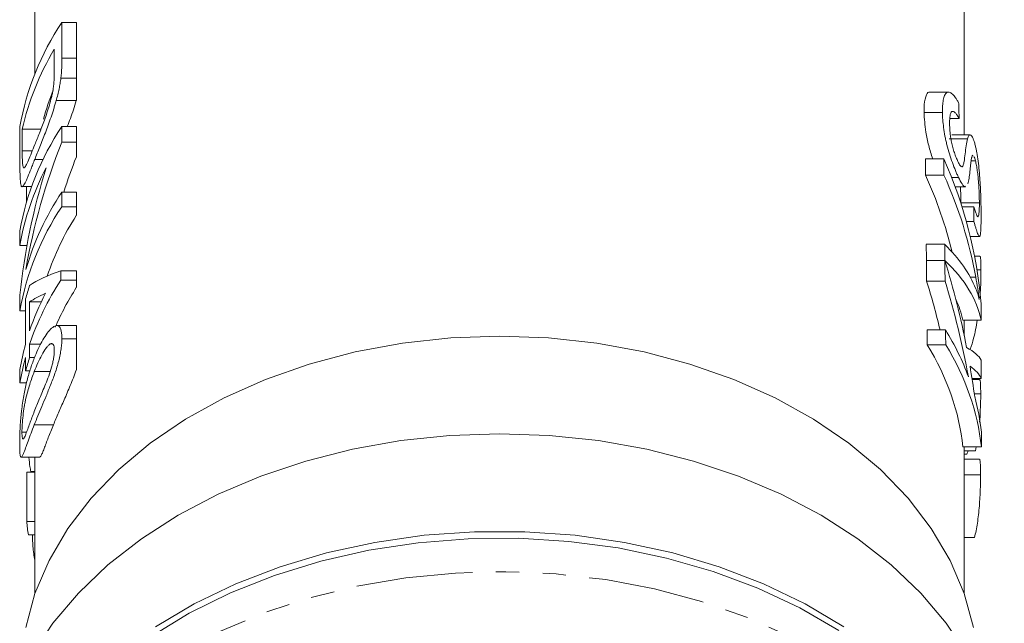
# Model space of a CAD drawing. Units: millimetres. Extents: x -151 to 576, y -142 to 378.
# Drawn here: x 141 to 195, y -2 to 31 of the extents above; entities that cross this region are included whole.
import ezdxf

# ---------------------------------------------------------------- set-up
doc = ezdxf.new("R2010")
doc.units = ezdxf.units.MM
doc.linetypes.add('PHANTOM', pattern=[12.7, 6.35, -1.27, 1.27, -1.27, 1.27, -1.27])

msp = doc.modelspace()

# ---------------------------------------------------------------- linework, layer by layer
at = {"color": 7, "linetype": 'Continuous', "lineweight": 15}
for p, q in [((141.96, 32.037), (141.96, 27.925)), ((192.46, 24.598), (192.46, 32.037)), ((143.422, 30.7), (143.422, 28.766)), ((143.422, 30.7), (144.21, 30.7)), ((144.21, 30.7), (144.21, 28.766)), ((143.013, 28.103), (143.013, 29.25)), ((143.369, 27.685), (144.21, 27.685)), ((191.605, 26.922), (190.6, 26.922)), ((143.113, 26.457), (144.207, 26.457)), ((144.207, 26.457), (144.21, 26.468)), ((191.275, 25.806), (190.275, 25.806)), ((192.176, 25.489), (191.675, 25.489)), ((141.144, 23.017), (141.144, 25.043)), ((141.27, 24.898), (141.27, 23.732)), ((141.27, 24.898), (142.282, 24.898)), ((143.422, 25.043), (143.422, 24.2)), ((143.422, 25.043), (144.21, 25.043)), ((144.21, 25.043), (144.21, 24.2)), ((143.422, 24.2), (144.21, 24.2)), ((144.21, 24.2), (144.21, 23.409)), ((192.633, 24.381), (191.633, 24.381)), ((192.777, 24.598), (191.777, 24.598)), ((141.951, 23.261), (142.401, 23.261)), ((191.347, 23.288), (190.347, 23.288)), ((193.069, 23.186), (192.837, 23.186)), ((191.356, 22.408), (190.356, 22.408)), ((192.147, 22.286), (191.768, 22.286)), ((141.261, 21.781), (141.774, 21.781)), ((141.507, 21.781), (141.507, 20.965)), ((143.422, 21.49), (143.422, 20.692)), ((143.422, 21.49), (144.21, 21.49)), ((144.21, 21.49), (144.21, 20.692)), ((191.961, 21.779), (192.52, 21.779)), ((193.281, 20.903), (192.281, 20.903)), ((143.422, 20.692), (144.21, 20.692)), ((144.21, 20.692), (144.21, 20.21)), ((192.978, 20.693), (192.333, 20.693)), ((192.982, 19.882), (192.574, 19.882)), ((141.144, 18.589), (141.144, 19.386)), ((192.786, 19.066), (193.285, 19.066)), ((141.144, 18.589), (141.529, 18.589)), ((191.395, 18.646), (190.395, 18.646)), ((191.405, 17.766), (190.405, 17.766)), ((191.405, 17.76), (190.405, 17.76)), ((193.308, 17.999), (193.018, 17.999)), ((143.375, 17.211), (143.375, 16.703)), ((143.375, 17.211), (144.21, 17.211)), ((144.21, 17.211), (144.21, 16.703)), ((193.37, 17.253), (193.15, 17.253)), ((143.375, 16.703), (144.21, 16.703)), ((144.21, 16.703), (144.21, 16.294)), ((191.416, 16.649), (190.416, 16.649)), ((141.144, 15.035), (141.144, 15.878)), ((141.45, 13.222), (141.45, 15.688)), ((141.672, 15.518), (141.672, 13.947)), ((141.672, 15.518), (142.305, 15.518)), ((141.144, 15.035), (141.45, 15.035)), ((193.378, 14.529), (192.378, 14.529)), ((192.46, 13.671), (192.46, 14.529)), ((144.21, 14.224), (143.139, 14.224)), ((191.444, 13.998), (190.444, 13.998)), ((143.422, 13.512), (144.21, 13.512)), ((141.672, 13.222), (141.672, 12.497)), ((141.672, 13.222), (142.273, 13.222)), ((142.79, 13.232), (142.885, 13.232)), ((191.452, 13.186), (190.452, 13.186)), ((141.45, 11.771), (141.45, 12.497)), ((141.672, 12.497), (141.941, 12.497)), ((141.144, 11.119), (141.144, 11.844)), ((141.45, 11.771), (141.683, 11.771)), ((141.924, 11.735), (142.79, 11.735)), ((193.384, 11.351), (192.883, 11.351)), ((193.283, 11.296), (192.892, 11.296)), ((141.144, 11.119), (141.507, 11.119)), ((193.355, 10.525), (193.005, 10.525)), ((141.254, 8.435), (141.505, 8.435)), ((193.391, 7.629), (192.391, 7.629)), ((192.46, -0.349), (192.46, 7.629)), ((193.076, 7.417), (193.11, 7.629)), ((141.212, 7.069), (142.221, 7.069)), ((141.96, 7.069), (141.96, -0.349)), ((193.076, 7.417), (192.46, 7.417)), ((192.606, 7.242), (192.46, 7.242)), ((193.269, 6.967), (192.46, 6.967)), ((141.514, 6.264), (141.514, 3.581)), ((141.514, 6.264), (141.96, 6.264)), ((141.74, 6.298), (141.96, 6.298)), ((193.345, 6.112), (192.46, 6.112)), ((141.514, 3.581), (141.96, 3.581)), ((141.602, 2.856), (141.96, 2.856)), ((193.018, 2.7), (192.46, 2.7))]:
    msp.add_line(p, q, dxfattribs=at)
at = {"color": 8, "linetype": 'PHANTOM', "lineweight": 0}
for p, q in [((143.422, 28.766), (144.21, 28.766)), ((141.27, 23.732), (141.82, 23.732)), ((193.088, 16.856), (192.788, 16.856)), ((141.923, 8.832), (142.963, 8.832))]:
    msp.add_line(p, q, dxfattribs=at)
at = {"color": 7, "linetype": 'Continuous', "lineweight": 15, "flags": 128}
for points in [[(192.96, -2.19), (192.458, -0.344), (191.692, 1.456), (190.671, 3.191), (189.404, 4.844), (187.905, 6.396), (186.189, 7.832), (184.276, 9.137), (182.184, 10.297), (179.935, 11.299), (177.553, 12.134), (175.064, 12.793), (172.492, 13.269), (169.865, 13.556), (167.21, 13.652), (164.555, 13.556), (161.928, 13.269), (159.356, 12.793), (156.866, 12.134), (154.485, 11.299), (152.236, 10.297), (150.144, 9.137), (148.23, 7.832), (146.515, 6.396), (145.016, 4.844), (143.749, 3.191), (142.727, 1.456), (141.962, -0.344), (141.46, -2.19)], [(192.634, -3.686), (191.483, -1.957), (190.097, -0.316), (188.49, 1.22), (186.677, 2.638), (184.677, 3.922), (182.507, 5.062), (180.19, 6.046), (177.748, 6.864), (175.204, 7.509), (172.582, 7.974), (169.909, 8.255), (167.21, 8.349), (164.51, 8.255), (161.837, 7.974), (159.216, 7.509), (156.672, 6.864), (154.229, 6.046), (151.912, 5.062), (149.743, 3.922), (147.742, 2.638), (145.93, 1.22), (144.323, -0.316), (142.937, -1.957), (141.785, -3.686)], [(148.505, -2.146), (150.605, -0.9), (152.87, 0.192), (155.278, 1.12), (157.804, 1.873), (160.424, 2.444), (163.111, 2.828), (165.839, 3.021), (168.581, 3.021), (171.308, 2.828), (173.996, 2.444), (176.615, 1.873), (179.142, 1.12), (181.549, 0.192), (183.814, -0.9), (185.915, -2.146)], [(185.644, -2.343), (183.524, -1.117), (181.242, -0.046), (178.821, 0.859), (176.284, 1.589), (173.657, 2.137), (170.966, 2.497), (168.237, 2.666), (165.498, 2.642), (162.777, 2.425), (160.099, 2.017), (157.492, 1.424), (154.982, 0.649), (152.593, -0.298), (150.349, -1.409), (148.273, -2.672)]]:
    msp.add_lwpolyline(points, dxfattribs=at)
at = {"color": 8, "linetype": 'PHANTOM', "lineweight": 0, "flags": 128}
msp.add_lwpolyline([(147.814, -4.831), (149.842, -3.534), (152.042, -2.386), (154.393, -1.398), (156.871, -0.581), (159.452, 0.058), (162.11, 0.511), (164.819, 0.776), (167.552, 0.848), (170.281, 0.728), (172.98, 0.416), (175.621, -0.085), (178.179, -0.769), (180.627, -1.629), (182.943, -2.658), (185.102, -3.845), (187.083, -5.178), (188.867, -6.643), (190.435, -8.227), (191.773, -9.914), (192.866, -11.686), (193.705, -13.526), (194.28, -15.417), (194.586, -17.338), (194.637, -18.815)], dxfattribs=at)
at = {"color": 7, "linetype": 'Continuous', "lineweight": 15}
for centre, radius, start, end in [((155.625, 22.497), 14.704, 146.0895, 170.0272), ((155.573, 21.694), 14.658, 148.9694, 167.3715), ((155.628, 21.821), 13.697, 157.689, 164.6015), ((155.625, 16.84), 14.704, 146.0895, 170.0272), ((155.193, 16.173), 14.256, 152.2534, 170.2435), ((155.998, 13.098), 15.118, 146.2841, 163.9861), ((155.625, 12.489), 14.704, 146.0895, 170.0272), ((156.477, 12.283), 14.606, 147.1298, 161.4883), ((156.165, 8.291), 15.308, 146.6687, 161.2114), ((154.96, 11.941), 14.02, 161.4001, 164.5005), ((156.872, 8.152), 15.054, 147.2608, 156.525), ((155.682, 9.218), 14.786, 152.7641, 161.3455), ((154.562, 9.583), 13.608, 164.4891, 170.4354), ((154.562, 8.858), 13.608, 164.4891, 170.4354), ((154.96, 8.025), 14.02, 161.4001, 164.5005), ((154.225, 4.757), 12.765, 185.2853, 188.5648)]:
    msp.add_arc(centre, radius, start, end, dxfattribs=at)
for centre, major_axis, ratio, start_param, end_param in [((168.21, -302.076), (0, 1040.735), 0.024262, 5.032576, 5.033398), ((167.21, 11.311), (0, 30.481), 0.861198, 1.13418, 1.374066), ((167.21, 11.311), (0, 29.32), 0.861198, 1.145438, 1.21624), ((167.21, -393.498), (0, 1040.735), 0.024262, 5.123499, 5.124421), ((168.21, -393.498), (0, 1040.735), 0.024262, 5.123499, 5.124421), ((168.21, 13.397), (25.25, 0), 0.978135, 0.081549, 0.412032), ((167.21, 12.278), (0, 30.481), 0.861198, 1.217998, 1.452406), ((167.21, 12.701), (25.25, 0), 0.962041, 0.229418, 0.41111), ((168.21, 12.701), (25.25, 0), 0.962041, 0.171912, 0.41111), ((168.21, -181.566), (0, 1040.735), 0.024262, 4.907182, 4.907976), ((167.21, -393.498), (0, 1040.735), 0.024262, 5.118638, 5.119558), ((168.21, -393.498), (0, 1040.735), 0.024262, 5.118638, 5.119558), ((168.21, 14.401), (25.25, 0), 0.424516, 0.171299, 0.40717), ((167.21, -393.498), (0, 1040.735), 0.024262, 5.11747, 5.118632), ((168.21, 13.7), (25.25, 0), 0.407518, 0.080701, 0.406249), ((168.21, -393.498), (0, 1040.735), 0.024262, 5.11747, 5.118632), ((168.21, 3.892), (0, 35.096), 0.719449, 4.975905, 5.118632), ((167.21, 15.429), (26.25, 0), 0.162045, 2.709284, 2.908053), ((167.21, 2.818), (0, 35.096), 0.719449, 5.036585, 5.11747), ((168.21, 2.818), (0, 35.096), 0.719449, 4.960519, 5.11747), ((167.21, 14.533), (26.25, 0), 0.162029, 2.793409, 2.908053), ((167.21, 13.7), (25.25, 0), 0.407518, 0.080701, 0.19143), ((168.21, -69.367), (0, 1040.735), 0.024262, 4.79309, 4.793937), ((167.21, -393.498), (0, 1040.735), 0.024262, 5.113853, 5.1147), ((168.21, -393.498), (0, 1040.735), 0.024262, 5.113853, 5.1147), ((168.21, 7.129), (25.25, 0), 0.694764, 0.24813, 0.402311), ((167.21, 6.331), (25.25, 0), 0.694764, 0.07405, 0.401464), ((168.21, 6.331), (25.25, 0), 0.694764, 0.07405, 0.401464), ((168.21, 12.056), (25.25, 0), 0.148612, 0.0786, 0.263516), ((168.21, -69.367), (0, 1040.735), 0.024262, 4.790026, 4.790989), ((168.21, 11.014), (25.25, 0), 0.172366, 0.077637, 0.233739), ((168.21, 3.887), (0, 35.12), 0.718966, 4.897869, 4.946128), ((168.21, 7.129), (25.25, 0), 0.694764, 0.074832, 0.18548), ((168.21, -69.367), (0, 1040.735), 0.024262, 4.786439, 4.787221), ((168.21, 12.291), (25.25, 0), 0.77565, 6.022443, 6.031685)]:
    msp.add_ellipse(centre, major_axis=major_axis, ratio=ratio, start_param=start_param, end_param=end_param, dxfattribs=at)
msp.add_open_spline([(143.422, 28.766), (143.421, 28.429), (143.416, 28.083), (143.369, 27.685)], degree=3, dxfattribs=at)
for points, knots in [([(144.21, 28.766), (144.21, 28.713), (144.21, 28.609), (144.21, 28.457), (144.21, 28.31), (144.21, 28.172), (144.21, 28.04), (144.21, 27.917), (144.21, 27.799), (144.21, 27.722), (144.21, 27.685)], [0, 0, 0, 0, 0.157891, 0.306794, 0.445674, 0.57568, 0.694631, 0.805978, 0.907764, 1, 1, 1, 1]), ([(142.944, 27.051), (142.952, 27.102), (142.96, 27.152), (142.972, 27.248), (142.977, 27.295), (142.991, 27.435), (142.996, 27.523), (143.011, 27.784), (143.012, 27.943), (143.013, 28.103)], [0, 0, 0, 0, 0.125, 0.125, 0.25, 0.25, 0.5, 0.5, 1, 1, 1, 1]), ([(143.369, 27.685), (143.356, 27.589), (143.343, 27.494), (143.311, 27.297), (143.292, 27.195), (143.249, 26.989), (143.225, 26.884), (143.172, 26.671), (143.142, 26.564), (143.113, 26.457)], [0, 0, 0, 0, 0.25, 0.25, 0.5, 0.5, 0.75, 0.75, 1, 1, 1, 1]), ([(144.21, 27.685), (144.21, 27.586), (144.21, 27.393), (144.21, 27.086), (144.21, 26.777), (144.21, 26.569), (144.21, 26.468)], [0, 0, 0, 0, 0.2611949, 0.5131428, 0.7578093, 0.9922057, 0.9922057, 0.9922057, 0.9922057]), ([(141.956, 24.071), (141.995, 24.171), (142.036, 24.272), (142.12, 24.479), (142.163, 24.585), (142.25, 24.805), (142.294, 24.918), (142.385, 25.153), (142.431, 25.274), (142.524, 25.531), (142.569, 25.663), (142.657, 25.934), (142.701, 26.073), (142.784, 26.354), (142.822, 26.494), (142.875, 26.706), (142.891, 26.777), (142.92, 26.916), (142.932, 26.984), (142.944, 27.051)], [0, 0, 0, 0, 0.125, 0.125, 0.25, 0.25, 0.375, 0.375, 0.5, 0.5, 0.625, 0.625, 0.75, 0.75, 0.875, 0.875, 0.9375, 0.9375, 1, 1, 1, 1]), ([(190.6, 26.914), (190.595, 26.917), (190.51, 26.958), (190.38, 26.755), (190.28, 26.357), (190.277, 25.959), (190.275, 25.806)], [0, 0, 0, 0, 0.020213, 0.329846, 0.742683, 1, 1, 1, 1]), ([(191.275, 25.806), (191.276, 25.933), (191.276, 26.061), (191.291, 26.291), (191.304, 26.396), (191.34, 26.583), (191.364, 26.669), (191.425, 26.804), (191.46, 26.858), (191.524, 26.904), (191.547, 26.915), (191.595, 26.924), (191.621, 26.922), (191.7, 26.905), (191.757, 26.87), (191.874, 26.766), (191.933, 26.695), (192.023, 26.565), (192.053, 26.517), (192.112, 26.412), (192.141, 26.357), (192.17, 26.301)], [0, 0, 0, 0, 0.125, 0.125, 0.25, 0.25, 0.375, 0.375, 0.5, 0.5, 0.5625, 0.5625, 0.625, 0.625, 0.75, 0.75, 0.875, 0.875, 0.9375, 0.9375, 1, 1, 1, 1]), ([(143.113, 26.457), (143.092, 26.381), (143.07, 26.304), (143.025, 26.153), (143.002, 26.078), (142.931, 25.854), (142.883, 25.706), (142.733, 25.269), (142.627, 24.982), (142.423, 24.445), (142.323, 24.193), (142.178, 23.828), (142.131, 23.71), (142.039, 23.48), (141.994, 23.37), (141.951, 23.261)], [0, 0, 0, 0, 0.0625, 0.0625, 0.125, 0.125, 0.25, 0.25, 0.5, 0.5, 0.75, 0.75, 0.875, 0.875, 1, 1, 1, 1]), ([(143.716, 25.043), (143.774, 25.19), (143.889, 25.483), (144.056, 25.966), (144.156, 26.293), (144.207, 26.457)], [0, 0, 0, 0, 0.331217, 0.661848, 1, 1, 1, 1]), ([(190.275, 25.806), (190.295, 25.469), (190.326, 24.93), (190.513, 24.02), (190.669, 23.531), (190.746, 23.288)], [0, 0, 0, 0, 0.457197, 0.731311, 1, 1, 1, 1]), ([(192.147, 22.286), (192.12, 22.344), (192.093, 22.403), (192.037, 22.525), (192.009, 22.589), (191.926, 22.792), (191.869, 22.939), (191.759, 23.243), (191.706, 23.399), (191.606, 23.722), (191.559, 23.889), (191.498, 24.134), (191.479, 24.215), (191.444, 24.376), (191.428, 24.456), (191.382, 24.693), (191.358, 24.845), (191.318, 25.138), (191.302, 25.281), (191.282, 25.552), (191.279, 25.679), (191.275, 25.806)], [0, 0, 0, 0, 0.0625, 0.0625, 0.125, 0.125, 0.25, 0.25, 0.375, 0.375, 0.5, 0.5, 0.5625, 0.5625, 0.625, 0.625, 0.75, 0.75, 0.875, 0.875, 1, 1, 1, 1]), ([(192.176, 25.489), (192.142, 25.552), (192.107, 25.614), (192.037, 25.717), (192.003, 25.761), (191.934, 25.832), (191.901, 25.856), (191.84, 25.878), (191.811, 25.877), (191.762, 25.846), (191.742, 25.815), (191.708, 25.733), (191.696, 25.681), (191.678, 25.563), (191.671, 25.496), (191.665, 25.352), (191.664, 25.274), (191.664, 25.197)], [0, 0, 0, 0, 0.125, 0.125, 0.25, 0.25, 0.375, 0.375, 0.5, 0.5, 0.625, 0.625, 0.75, 0.75, 0.875, 0.875, 1, 1, 1, 1]), ([(191.664, 25.197), (191.665, 25.124), (191.666, 25.052), (191.674, 24.899), (191.68, 24.821), (191.695, 24.658), (191.705, 24.573), (191.732, 24.393), (191.748, 24.3), (191.788, 24.11), (191.812, 24.011), (191.865, 23.819), (191.893, 23.724), (191.954, 23.538), (191.985, 23.451), (192.034, 23.33), (192.05, 23.291), (192.083, 23.217), (192.099, 23.183), (192.116, 23.149)], [0, 0, 0, 0, 0.125, 0.125, 0.25, 0.25, 0.375, 0.375, 0.5, 0.5, 0.625, 0.625, 0.75, 0.75, 0.875, 0.875, 0.9375, 0.9375, 1, 1, 1, 1]), ([(192.343, 22.864), (192.357, 22.871), (192.369, 22.881), (192.39, 22.918), (192.398, 22.941), (192.423, 23.018), (192.436, 23.08), (192.472, 23.274), (192.49, 23.421), (192.526, 23.717), (192.544, 23.863), (192.584, 24.142), (192.606, 24.271), (192.633, 24.381)], [0, 0, 0, 0, 0.0625, 0.0625, 0.125, 0.125, 0.25, 0.25, 0.5, 0.5, 0.75, 0.75, 1, 1, 1, 1]), ([(192.633, 24.381), (192.644, 24.42), (192.656, 24.457), (192.682, 24.517), (192.696, 24.543), (192.726, 24.58), (192.742, 24.592), (192.777, 24.601), (192.795, 24.598), (192.833, 24.57), (192.853, 24.55), (192.894, 24.489), (192.915, 24.449), (192.956, 24.357), (192.976, 24.301), (193.017, 24.179), (193.037, 24.108), (193.056, 24.036)], [0, 0, 0, 0, 0.125, 0.125, 0.25, 0.25, 0.375, 0.375, 0.5, 0.5, 0.625, 0.625, 0.75, 0.75, 0.875, 0.875, 1, 1, 1, 1]), ([(141.27, 23.732), (141.271, 23.496), (141.272, 23.263), (141.291, 22.995), (141.3, 22.924), (141.319, 22.848), (141.327, 22.827), (141.344, 22.8), (141.354, 22.798), (141.364, 22.796)], [0, 0, 0, 0, 0.5, 0.5, 0.75, 0.75, 0.875, 0.875, 1, 1, 1, 1]), ([(141.364, 22.796), (141.38, 22.804), (141.396, 22.813), (141.432, 22.856), (141.451, 22.887), (141.513, 23), (141.561, 23.102), (141.661, 23.334), (141.715, 23.469), (141.83, 23.756), (141.891, 23.913), (141.956, 24.071)], [0, 0, 0, 0, 0.125, 0.125, 0.25, 0.25, 0.5, 0.5, 0.75, 0.75, 1, 1, 1, 1]), ([(193.056, 24.036), (193.072, 23.973), (193.087, 23.911), (193.116, 23.779), (193.13, 23.709), (193.17, 23.489), (193.195, 23.329), (193.238, 23.001), (193.257, 22.831), (193.29, 22.482), (193.304, 22.306), (193.327, 21.959), (193.336, 21.787), (193.351, 21.456), (193.357, 21.296), (193.366, 20.988), (193.369, 20.838), (193.373, 20.557), (193.374, 20.427), (193.374, 20.297)], [0, 0, 0, 0, 0.0625, 0.0625, 0.125, 0.125, 0.25, 0.25, 0.375, 0.375, 0.5, 0.5, 0.625, 0.625, 0.75, 0.75, 0.875, 0.875, 1, 1, 1, 1]), ([(141.951, 23.261), (141.915, 23.172), (141.88, 23.083), (141.812, 22.912), (141.779, 22.83), (141.684, 22.594), (141.626, 22.448), (141.544, 22.257), (141.518, 22.198), (141.468, 22.087), (141.444, 22.034), (141.376, 21.898), (141.337, 21.835), (141.269, 21.772), (141.241, 21.771), (141.208, 21.832), (141.199, 21.867), (141.183, 21.951), (141.177, 22.003), (141.166, 22.121), (141.161, 22.187), (141.154, 22.33), (141.151, 22.407), (141.147, 22.569), (141.146, 22.653), (141.144, 22.831), (141.144, 22.924), (141.144, 23.017)], [0, 0, 0, 0, 0.0625, 0.0625, 0.125, 0.125, 0.25, 0.25, 0.3125, 0.3125, 0.375, 0.375, 0.5, 0.5, 0.625, 0.625, 0.6875, 0.6875, 0.75, 0.75, 0.8125, 0.8125, 0.875, 0.875, 0.9375, 0.9375, 1, 1, 1, 1]), ([(192.116, 23.149), (192.138, 23.106), (192.159, 23.063), (192.201, 22.99), (192.221, 22.959), (192.26, 22.909), (192.279, 22.889), (192.313, 22.867), (192.328, 22.865), (192.343, 22.864)], [0, 0, 0, 0, 0.25, 0.25, 0.5, 0.5, 0.75, 0.75, 1, 1, 1, 1]), ([(192.856, 23.323), (192.846, 23.274), (192.838, 23.217), (192.822, 23.101), (192.815, 23.038), (192.794, 22.852), (192.78, 22.725), (192.752, 22.473), (192.737, 22.35), (192.702, 22.122), (192.681, 22.017), (192.654, 21.934)], [0, 0, 0, 0, 0.125, 0.125, 0.25, 0.25, 0.5, 0.5, 0.75, 0.75, 1, 1, 1, 1]), ([(192.933, 23.475), (192.929, 23.479), (192.899, 23.508), (192.877, 23.416), (192.86, 23.34), (192.856, 23.323)], [0, 0, 0, 0, 0.105432, 0.800007, 1, 1, 1, 1]), ([(193.069, 23.186), (193.056, 23.237), (193.042, 23.286), (193.014, 23.37), (193.001, 23.403), (192.987, 23.428)], [0, 0, 0, 0, 0.5, 0.5, 1, 1, 1, 1]), ([(193.281, 20.903), (193.281, 20.981), (193.28, 21.06), (193.277, 21.229), (193.275, 21.317), (193.265, 21.59), (193.254, 21.795), (193.23, 22.112), (193.221, 22.221), (193.198, 22.435), (193.185, 22.539), (193.156, 22.745), (193.141, 22.844), (193.115, 22.981), (193.106, 23.025), (193.088, 23.108), (193.079, 23.147), (193.069, 23.186)], [0, 0, 0, 0, 0.125, 0.125, 0.25, 0.25, 0.5, 0.5, 0.625, 0.625, 0.75, 0.75, 0.875, 0.875, 0.9375, 0.9375, 1, 1, 1, 1]), ([(192.52, 21.805), (192.513, 21.796), (192.475, 21.749), (192.345, 21.913), (192.214, 22.16), (192.147, 22.286)], [0, 0, 0, 0, 0.096117, 0.539015, 1, 1, 1, 1]), ([(192.252, 21.779), (192.26, 21.623), (192.279, 21.296), (192.28, 21.038), (192.281, 20.903)], [0, 0, 0, 0, 0.4784232, 1, 1, 1, 1]), ([(192.978, 20.693), (193.005, 20.612), (193.03, 20.531), (193.077, 20.391), (193.1, 20.329), (193.141, 20.225), (193.16, 20.184), (193.193, 20.144), (193.208, 20.141), (193.231, 20.172), (193.241, 20.202), (193.257, 20.286), (193.264, 20.34), (193.273, 20.469), (193.277, 20.544), (193.281, 20.712), (193.281, 20.807), (193.281, 20.903)], [0, 0, 0, 0, 0.125, 0.125, 0.25, 0.25, 0.375, 0.375, 0.5, 0.5, 0.625, 0.625, 0.75, 0.75, 0.875, 0.875, 1, 1, 1, 1]), ([(193.374, 20.297), (193.374, 20.223), (193.375, 20.148), (193.374, 20.006), (193.373, 19.938), (193.371, 19.738), (193.369, 19.615), (193.36, 19.398), (193.354, 19.301), (193.342, 19.195), (193.337, 19.164), (193.326, 19.113), (193.32, 19.095), (193.306, 19.072), (193.298, 19.065), (193.281, 19.067), (193.272, 19.074), (193.241, 19.113), (193.216, 19.165), (193.161, 19.304), (193.129, 19.398), (193.078, 19.561), (193.06, 19.621), (193.022, 19.745), (193.003, 19.813), (192.982, 19.882)], [0, 0, 0, 0, 0.0625, 0.0625, 0.125, 0.125, 0.25, 0.25, 0.375, 0.375, 0.4375, 0.4375, 0.5, 0.5, 0.5625, 0.5625, 0.625, 0.625, 0.75, 0.75, 0.875, 0.875, 0.9375, 0.9375, 1, 1, 1, 1]), ([(193.37, 17.253), (193.367, 17.454), (193.363, 17.799), (193.34, 18.011), (193.314, 17.98), (193.308, 17.973)], [0, 0, 0, 0, 0.518298, 0.887733, 1, 1, 1, 1]), ([(193.309, 15.729), (193.32, 15.866), (193.348, 16.229), (193.365, 16.767), (193.368, 17.095), (193.37, 17.253)], [0, 0, 0, 0, 0.23954, 0.635953, 1, 1, 1, 1]), ([(193.278, 15.647), (193.252, 15.846), (193.223, 16.044), (193.159, 16.448), (193.125, 16.652), (193.088, 16.856)], [0, 0, 0, 0, 0.5, 0.5, 1, 1, 1, 1]), ([(193.09, 16.228), (193.127, 16.138), (193.16, 16.047), (193.223, 15.854), (193.252, 15.751), (193.278, 15.647)], [0, 0, 0, 0, 0.5, 0.5, 1, 1, 1, 1]), ([(192.788, 12.945), (192.852, 13.136), (193.007, 13.601), (193.11, 14.185), (193.17, 14.529)], [0, 0, 0, 0, 0.41001, 1, 1, 1, 1]), ([(141.923, 12.458), (141.986, 12.617), (142.053, 12.774), (142.19, 13.073), (142.262, 13.215), (142.41, 13.485), (142.487, 13.61), (142.644, 13.839), (142.726, 13.942), (142.888, 14.107), (142.968, 14.167), (143.083, 14.216), (143.121, 14.226), (143.189, 14.222), (143.221, 14.212), (143.28, 14.17), (143.306, 14.138), (143.351, 14.059), (143.368, 14.007), (143.396, 13.888), (143.407, 13.822), (143.42, 13.676), (143.421, 13.595), (143.422, 13.512)], [0, 0, 0, 0, 0.125, 0.125, 0.25, 0.25, 0.375, 0.375, 0.5, 0.5, 0.625, 0.625, 0.6875, 0.6875, 0.75, 0.75, 0.8125, 0.8125, 0.875, 0.875, 0.9375, 0.9375, 1, 1, 1, 1]), ([(144.21, 14.222), (144.21, 14.225), (144.21, 14.225), (144.21, 14.211), (144.21, 14.18), (144.21, 14.133), (144.21, 14.072), (144.21, 13.99), (144.21, 13.895), (144.21, 13.784), (144.21, 13.657), (144.21, 13.561), (144.21, 13.512)], [0.655153, 0.655153, 0.655153, 0.655153, 0.6871561, 0.7204222, 0.7532302, 0.7862602, 0.819504, 0.8535453, 0.8883083, 0.9239959, 0.9613503, 1, 1, 1, 1]), ([(143.422, 13.512), (143.421, 13.426), (143.419, 13.34), (143.406, 13.156), (143.396, 13.059), (143.367, 12.857), (143.349, 12.75), (143.306, 12.532), (143.281, 12.422), (143.225, 12.197), (143.193, 12.082), (143.124, 11.855), (143.088, 11.743), (143.011, 11.523), (142.97, 11.413), (142.889, 11.2), (142.849, 11.096), (142.728, 10.789), (142.647, 10.59), (142.489, 10.202), (142.412, 10.015), (142.188, 9.483), (142.05, 9.156), (141.923, 8.832)], [0, 0, 0, 0, 0.0625, 0.0625, 0.125, 0.125, 0.1875, 0.1875, 0.25, 0.25, 0.3125, 0.3125, 0.375, 0.375, 0.4375, 0.4375, 0.5, 0.5, 0.625, 0.625, 0.75, 0.75, 1, 1, 1, 1]), ([(144.21, 13.512), (144.21, 13.437), (144.21, 13.29), (144.21, 13.048), (144.21, 12.793), (144.21, 12.53), (144.21, 12.26), (144.21, 12.026), (144.21, 11.884), (144.21, 11.833)], [0, 0, 0, 0, 0.0567243, 0.1114372, 0.1643678, 0.2164354, 0.2676415, 0.3173598, 0.3458806, 0.3458806, 0.3458806, 0.3458806]), ([(142.79, 13.232), (142.752, 13.205), (142.715, 13.176), (142.638, 13.092), (142.599, 13.042), (142.484, 12.883), (142.407, 12.757), (142.26, 12.488), (142.189, 12.346), (142.052, 12.048), (141.987, 11.892), (141.924, 11.735)], [0, 0, 0, 0, 0.125, 0.125, 0.25, 0.25, 0.5, 0.5, 0.75, 0.75, 1, 1, 1, 1]), ([(141.924, 9.559), (141.97, 9.676), (142.017, 9.792), (142.114, 10.029), (142.164, 10.15), (142.319, 10.519), (142.429, 10.774), (142.597, 11.188), (142.655, 11.333), (142.764, 11.638), (142.815, 11.802), (142.884, 12.046), (142.905, 12.127), (142.943, 12.289), (142.96, 12.371), (142.987, 12.526), (142.997, 12.6), (143.01, 12.741), (143.012, 12.805), (143.013, 12.867)], [0, 0, 0, 0, 0.125, 0.125, 0.25, 0.25, 0.5, 0.5, 0.625, 0.625, 0.75, 0.75, 0.8125, 0.8125, 0.875, 0.875, 0.9375, 0.9375, 1, 1, 1, 1]), ([(143.013, 12.867), (143.012, 12.904), (143.012, 12.94), (143.007, 13.007), (143.004, 13.037), (142.988, 13.12), (142.973, 13.165), (142.932, 13.224), (142.908, 13.242), (142.852, 13.252), (142.821, 13.243), (142.79, 13.232)], [0, 0, 0, 0, 0.125, 0.125, 0.25, 0.25, 0.5, 0.5, 0.75, 0.75, 1, 1, 1, 1]), ([(141.232, 9.591), (141.249, 9.735), (141.267, 9.877), (141.308, 10.15), (141.33, 10.283), (141.399, 10.673), (141.452, 10.922), (141.569, 11.396), (141.633, 11.621), (141.771, 12.052), (141.845, 12.256), (141.923, 12.458)], [0, 0, 0, 0, 0.125, 0.125, 0.25, 0.25, 0.5, 0.5, 0.75, 0.75, 1, 1, 1, 1]), ([(142.963, 8.832), (143.007, 8.939), (143.052, 9.047), (143.145, 9.265), (143.192, 9.376), (143.339, 9.713), (143.442, 9.943), (143.656, 10.441), (143.768, 10.705), (143.937, 11.113), (143.993, 11.251), (144.104, 11.535), (144.158, 11.68), (144.21, 11.833)], [0, 0, 0, 0, 0.125, 0.125, 0.25, 0.25, 0.5, 0.5, 0.75, 0.75, 0.875, 0.875, 1, 1, 1, 1]), ([(141.924, 11.735), (141.835, 11.509), (141.753, 11.279), (141.638, 10.912), (141.601, 10.786), (141.531, 10.528), (141.498, 10.395), (141.451, 10.186), (141.436, 10.114), (141.407, 9.966), (141.393, 9.891), (141.354, 9.659), (141.332, 9.493), (141.294, 9.165), (141.279, 8.998), (141.264, 8.77), (141.26, 8.696), (141.255, 8.558), (141.255, 8.496), (141.254, 8.435)], [0, 0, 0, 0, 0.25, 0.25, 0.375, 0.375, 0.5, 0.5, 0.5625, 0.5625, 0.625, 0.625, 0.75, 0.75, 0.875, 0.875, 0.9375, 0.9375, 1, 1, 1, 1]), ([(193.355, 10.525), (193.352, 10.721), (193.347, 11.076), (193.323, 11.311), (193.291, 11.273), (193.283, 11.264)], [0, 0, 0, 0, 0.4864491, 0.8786847, 1, 1, 1, 1]), ([(193.289, 8.97), (193.294, 9.016), (193.321, 9.301), (193.342, 9.817), (193.354, 10.269), (193.355, 10.483), (193.355, 10.525)], [0, 0, 0, 0, 0.080483, 0.494464, 0.90036, 1, 1, 1, 1]), ([(141.132, 7.783), (141.132, 7.905), (141.133, 8.03), (141.14, 8.307), (141.145, 8.453), (141.16, 8.76), (141.171, 8.926), (141.191, 9.174), (141.198, 9.257), (141.214, 9.423), (141.223, 9.507), (141.232, 9.591)], [0, 0, 0, 0, 0.25, 0.25, 0.5, 0.5, 0.75, 0.75, 0.875, 0.875, 1, 1, 1, 1]), ([(141.254, 8.435), (141.255, 8.379), (141.255, 8.323), (141.26, 8.231), (141.264, 8.192), (141.274, 8.13), (141.28, 8.106), (141.294, 8.074), (141.303, 8.066), (141.331, 8.06), (141.353, 8.079), (141.406, 8.177), (141.436, 8.251), (141.498, 8.415), (141.532, 8.507), (141.602, 8.701), (141.638, 8.802), (141.753, 9.114), (141.835, 9.336), (141.924, 9.559)], [0, 0, 0, 0, 0.0625, 0.0625, 0.125, 0.125, 0.1875, 0.1875, 0.25, 0.25, 0.375, 0.375, 0.5, 0.5, 0.625, 0.625, 0.75, 0.75, 1, 1, 1, 1]), ([(141.923, 8.832), (141.8, 8.523), (141.689, 8.22), (141.542, 7.818), (141.496, 7.69), (141.411, 7.458), (141.371, 7.353), (141.299, 7.184), (141.268, 7.123), (141.213, 7.058), (141.192, 7.063), (141.167, 7.129), (141.16, 7.162), (141.149, 7.246), (141.144, 7.296), (141.138, 7.415), (141.135, 7.48), (141.132, 7.622), (141.132, 7.702), (141.132, 7.783)], [0, 0, 0, 0, 0.25, 0.25, 0.375, 0.375, 0.5, 0.5, 0.625, 0.625, 0.75, 0.75, 0.8125, 0.8125, 0.875, 0.875, 0.9375, 0.9375, 1, 1, 1, 1]), ([(142.221, 7.084), (142.24, 7.091), (142.278, 7.106), (142.362, 7.293), (142.49, 7.61), (142.68, 8.127), (142.868, 8.595), (142.963, 8.832)], [0, 0, 0, 0, 0.143676, 0.28757, 0.435263, 0.714877, 1, 1, 1, 1]), ([(141.625, 7.069), (141.645, 6.893), (141.678, 6.606), (141.723, 6.385), (141.74, 6.298)], [0, 0, 0, 0, 0.6096118, 1, 1, 1, 1]), ([(193.345, 6.112), (193.342, 6.359), (193.338, 6.767), (193.306, 6.986), (193.275, 6.951), (193.269, 6.945)], [0, 0, 0, 0, 0.552518, 0.912727, 1, 1, 1, 1]), ([(193.018, 2.7), (193.047, 2.822), (193.076, 2.945), (193.128, 3.207), (193.152, 3.346), (193.196, 3.638), (193.217, 3.792), (193.252, 4.103), (193.267, 4.266), (193.293, 4.584), (193.303, 4.741), (193.32, 5.05), (193.326, 5.199), (193.336, 5.482), (193.339, 5.616), (193.344, 5.874), (193.345, 5.994), (193.345, 6.112)], [0, 0, 0, 0, 0.125, 0.125, 0.25, 0.25, 0.375, 0.375, 0.5, 0.5, 0.625, 0.625, 0.75, 0.75, 0.875, 0.875, 1, 1, 1, 1]), ([(141.823, 2.856), (141.826, 2.741), (141.834, 2.42), (141.883, 1.881), (141.942, 1.508), (141.96, 1.394)], [0, 0, 0, 0, 0.277597, 0.779767, 1, 1, 1, 1])]:
    msp.add_open_spline(points, degree=3, knots=knots, dxfattribs=at)

doc.saveas('drawing.dxf')
